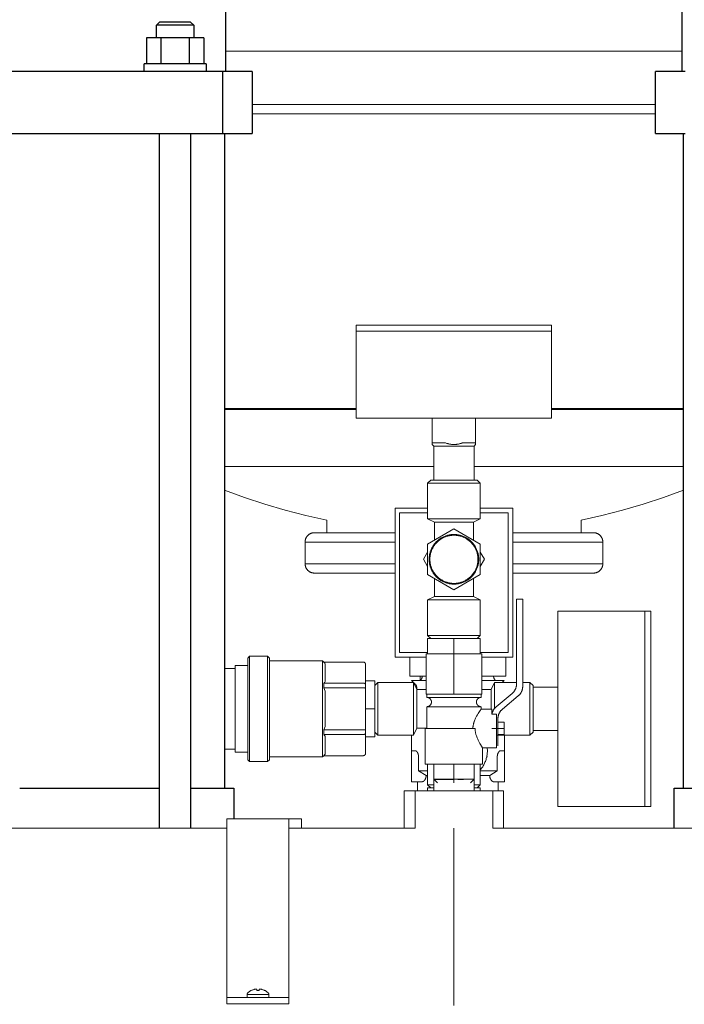
# Model space of a CAD drawing. Units: millimetres. Extents: x -1438 to 2663, y -2000 to 2997.
# Drawn here: x 160 to 374, y 227 to 544 of the extents above; entities that cross this region are included whole.
import ezdxf

# ---------------------------------------------------------------- set-up
doc = ezdxf.new("R2010")
doc.units = ezdxf.units.MM
for name, color, linetype, lineweight, true_color in [('Make2D$Visible$Curves$0', 254, 'Continuous', 0, 0xbebebe), ('Make2D$Visible$Curves$0_1', 254, 'Continuous', 5, 0xbebebe), ('Make2D$Visible$Curves$3DCOLOR40', 40, 'Continuous', 0, 0xffbf00), ('Make2D$Visible$Curves$3DCPCOLOR124', 7, 'Continuous', 0, 0x009972), ('Make2D$Visible$Curves$3DCPCOLOR253', 7, 'Continuous', 0, 0xadadad), ('Make2D$Visible$Curves$3DCPCOLOR254', 7, 'Continuous', 0, 0xd6d6d6), ('Make2D$Visible$Curves$CP_AXIS', 7, 'Continuous', 18, 0x66b2cc)]:
    doc.layers.add(name, color=color, linetype=linetype, lineweight=lineweight, true_color=true_color)
doc.layers.add('Make2D$Visible$Curves$1', color=7, linetype='Continuous', true_color=0x000000)
doc.layers.add('Make2D$Visible$Curves$3', color=7, linetype='Continuous', true_color=0x000000)

msp = doc.modelspace()

# ---------------------------------------------------------------- linework, layer by layer
at = {"layer": 'Make2D$Visible$Curves$0'}
for points in [[(373.5, 534.01), (226.5, 534.01)], [(291.5, 386.72), (281, 386.72)], [(281, 386.72), (281, 338.72)], [(282.5, 385.22), (291.5, 385.22)], [(282.5, 340.22), (282.5, 385.22)], [(319, 386.72), (308.5, 386.72)], [(308.5, 385.22), (317.5, 385.22)], [(317.5, 385.22), (317.5, 340.22)], [(319, 338.72), (319, 386.72)], [(291.5, 340.22), (282.5, 340.22)], [(317.5, 340.22), (308.5, 340.22)], [(281, 338.72), (291, 338.72)], [(309, 338.72), (319, 338.72)]]:
    msp.add_lwpolyline(points, dxfattribs=at)
at = {"layer": 'Make2D$Visible$Curves$0', "color": 7, "true_color": 0xffffff}
for points in [[(268.5, 445.72), (268.5, 443.72)], [(331.5, 445.72), (268.5, 445.72)], [(331.5, 443.72), (331.5, 445.72)]]:
    msp.add_lwpolyline(points, dxfattribs=at)
at = {"layer": 'Make2D$Visible$Curves$0', "color": 0}
for points in [[(290.19, 370.22), (291.5, 372.5)], [(308.5, 372.5), (309.81, 370.22)], [(291.5, 367.95), (290.19, 370.22)], [(309.81, 370.22), (308.5, 367.95)], [(236.12, 231.69), (236.02, 231.68), (235.91, 231.67), (235.81, 231.66), (235.71, 231.64), (235.61, 231.62)], [(236.42, 231.62), (236.38, 231.64), (236.34, 231.65), (236.29, 231.66), (236.25, 231.67), (236.21, 231.68), (236.16, 231.69), (236.12, 231.69)], [(237.52, 231.69), (237.47, 231.69), (237.43, 231.68), (237.39, 231.67), (237.34, 231.66), (237.3, 231.65), (237.26, 231.64), (237.22, 231.62)], [(238.03, 231.62), (237.93, 231.64), (237.82, 231.66), (237.72, 231.67), (237.62, 231.68), (237.52, 231.69)], [(233.32, 230.01), (233.32, 230.04), (233.32, 230.06), (233.32, 230.08), (233.33, 230.11), (233.33, 230.13), (233.33, 230.16), (233.34, 230.18), (233.34, 230.2), (233.35, 230.22), (233.36, 230.25), (233.37, 230.27), (233.38, 230.29), (233.39, 230.31), (233.4, 230.33), (233.41, 230.36), (233.42, 230.38), (233.43, 230.4), (233.44, 230.42), (233.46, 230.44), (233.47, 230.45), (233.49, 230.47), (233.5, 230.49), (233.52, 230.51), (233.54, 230.53), (233.55, 230.54)], [(233.32, 230.01), (233.32, 229.02)], [(233.32, 230.01), (236.82, 230.01)], [(240.32, 229.02), (233.32, 229.02)], [(233.55, 230.54), (233.68, 230.65), (233.81, 230.76), (233.95, 230.86), (234.09, 230.96), (234.23, 231.05), (234.37, 231.13), (234.52, 231.22)], [(235.61, 231.62), (235.45, 231.58), (235.29, 231.53), (235.13, 231.48), (234.98, 231.42), (234.82, 231.35), (234.67, 231.28), (234.52, 231.21)], [(234.52, 231.21), (234.52, 231.22)], [(236.47, 231.21), (236.42, 231.62)], [(236.82, 231.22), (236.64, 231.21), (236.47, 231.21)], [(237.17, 231.21), (237, 231.21), (236.82, 231.22)], [(236.82, 230.01), (240.32, 230.01)], [(236.94, 229), (236.94, 229.02)], [(237.22, 231.62), (237.17, 231.21)], [(237.95, 229.02), (237.95, 229)], [(238.02, 229.02), (238.02, 229)], [(239.11, 231.21), (238.96, 231.28), (238.81, 231.35), (238.66, 231.42), (238.5, 231.48), (238.35, 231.53), (238.19, 231.58), (238.03, 231.62)], [(239.12, 231.22), (239.11, 231.21)], [(239.12, 231.22), (239.27, 231.13), (239.41, 231.05), (239.55, 230.96), (239.69, 230.86), (239.82, 230.76), (239.96, 230.65), (240.08, 230.54)], [(240.08, 230.54), (240.1, 230.53), (240.12, 230.51), (240.13, 230.49), (240.15, 230.47), (240.16, 230.45), (240.18, 230.44), (240.19, 230.42), (240.21, 230.4), (240.22, 230.38), (240.23, 230.36), (240.24, 230.33), (240.25, 230.31), (240.26, 230.29), (240.27, 230.27), (240.28, 230.25), (240.29, 230.22), (240.29, 230.2), (240.3, 230.18), (240.3, 230.16), (240.31, 230.13), (240.31, 230.11), (240.32, 230.08), (240.32, 230.06), (240.32, 230.04), (240.32, 230.01)], [(240.32, 229.02), (240.32, 230.01)]]:
    msp.add_lwpolyline(points, dxfattribs=at)
at = {"layer": 'Make2D$Visible$Curves$0', "color": 254, "true_color": 0xd6d6d6}
for points in [[(322.17, 357.41), (320.17, 357.41)], [(320.17, 357.41), (320.17, 356.82)], [(320.17, 356.82), (320.17, 355.41)], [(320.17, 330.04), (320.17, 355.41)], [(322.17, 356.82), (322.17, 357.41)], [(322.17, 355.41), (322.17, 356.82)], [(322.17, 355.41), (322.17, 329.28)], [(291, 326.72), (291, 339.72)], [(300, 339.72), (291, 339.72)], [(300, 326.72), (300, 339.72)], [(309, 339.72), (300, 339.72)], [(309, 326.72), (309, 339.72)], [(318.74, 326.97), (318.84, 327.06), (318.94, 327.15), (319.03, 327.25), (319.13, 327.34), (319.21, 327.44), (319.3, 327.55), (319.38, 327.66), (319.46, 327.76), (319.54, 327.88), (319.61, 327.99), (319.67, 328.11), (319.74, 328.23), (319.8, 328.35), (319.85, 328.47), (319.9, 328.59), (319.95, 328.72), (319.99, 328.85), (320.03, 328.98), (320.06, 329.11), (320.09, 329.24), (320.12, 329.37), (320.14, 329.5), (320.15, 329.64), (320.16, 329.77), (320.17, 329.91), (320.17, 330.04)], [(313.61, 322.68), (318.74, 326.97)], [(322.17, 329.28), (322.17, 329.15), (322.16, 329.01), (322.15, 328.88), (322.14, 328.74), (322.12, 328.61), (322.09, 328.48), (322.06, 328.35), (322.03, 328.22), (321.99, 328.09), (321.95, 327.96), (321.9, 327.83), (321.85, 327.71), (321.8, 327.59), (321.74, 327.47), (321.67, 327.35), (321.61, 327.23), (321.54, 327.12), (321.46, 327), (321.38, 326.89), (321.3, 326.79), (321.21, 326.68), (321.13, 326.58), (321.03, 326.49), (320.94, 326.39), (320.84, 326.3), (320.74, 326.21)], [(300, 326.72), (291, 326.72)], [(291.25, 325.72), (291.25, 326.72)], [(292.75, 324.22), (292.75, 324.28), (292.75, 324.33), (292.74, 324.38), (292.74, 324.43), (292.73, 324.48), (292.72, 324.53), (292.71, 324.58), (292.69, 324.63), (292.68, 324.68), (292.66, 324.73), (292.65, 324.77), (292.63, 324.82), (292.6, 324.87), (292.58, 324.91), (292.56, 324.96), (292.53, 325), (292.5, 325.05), (292.48, 325.09), (292.45, 325.13), (292.41, 325.17), (292.38, 325.21), (292.35, 325.25), (292.31, 325.28), (292.27, 325.32), (292.24, 325.35), (292.2, 325.39), (292.16, 325.42), (292.12, 325.45), (292.07, 325.48), (292.03, 325.51), (291.99, 325.53), (291.94, 325.56), (291.89, 325.58), (291.85, 325.6), (291.8, 325.62), (291.75, 325.64), (291.7, 325.65), (291.65, 325.67), (291.61, 325.68), (291.56, 325.69), (291.5, 325.7), (291.45, 325.71), (291.4, 325.72), (291.35, 325.72), (291.3, 325.72), (291.25, 325.72)], [(300, 325.72), (291.25, 325.72)], [(291.25, 322.72), (291.3, 322.73), (291.35, 322.73), (291.4, 322.73), (291.45, 322.74), (291.5, 322.75), (291.56, 322.76), (291.61, 322.77), (291.65, 322.78), (291.7, 322.79), (291.75, 322.81), (291.8, 322.83), (291.85, 322.85), (291.89, 322.87), (291.94, 322.89), (291.99, 322.92), (292.03, 322.94), (292.07, 322.97), (292.12, 323), (292.16, 323.03), (292.2, 323.06), (292.24, 323.09), (292.27, 323.13), (292.31, 323.16), (292.35, 323.2), (292.38, 323.24), (292.41, 323.28), (292.45, 323.32), (292.48, 323.36), (292.5, 323.4), (292.53, 323.44), (292.56, 323.49), (292.58, 323.53), (292.6, 323.58), (292.63, 323.63), (292.65, 323.67), (292.66, 323.72), (292.68, 323.77), (292.69, 323.82), (292.71, 323.87), (292.72, 323.92), (292.73, 323.97), (292.74, 324.02), (292.74, 324.07), (292.75, 324.12), (292.75, 324.17), (292.75, 324.22)], [(309, 326.72), (300, 326.72)], [(308.75, 325.72), (300, 325.72)], [(308.75, 325.72), (308.7, 325.72), (308.65, 325.72), (308.6, 325.72), (308.55, 325.71), (308.5, 325.7), (308.44, 325.69), (308.39, 325.68), (308.35, 325.67), (308.3, 325.65), (308.25, 325.64), (308.2, 325.62), (308.15, 325.6), (308.11, 325.58), (308.06, 325.56), (308.01, 325.53), (307.97, 325.51), (307.93, 325.48), (307.88, 325.45), (307.84, 325.42), (307.8, 325.39), (307.76, 325.35), (307.73, 325.32), (307.69, 325.28), (307.65, 325.25), (307.62, 325.21), (307.59, 325.17), (307.55, 325.13), (307.52, 325.09), (307.5, 325.05), (307.47, 325), (307.44, 324.96), (307.42, 324.91), (307.4, 324.87), (307.37, 324.82), (307.35, 324.77), (307.34, 324.73), (307.32, 324.68), (307.31, 324.63), (307.29, 324.58), (307.28, 324.53), (307.27, 324.48), (307.26, 324.43), (307.26, 324.38), (307.25, 324.33), (307.25, 324.28), (307.25, 324.22)], [(307.25, 324.22), (307.25, 324.17), (307.25, 324.12), (307.26, 324.07), (307.26, 324.02), (307.27, 323.97), (307.28, 323.92), (307.29, 323.87), (307.31, 323.82), (307.32, 323.77), (307.34, 323.72), (307.35, 323.67), (307.37, 323.63), (307.4, 323.58), (307.42, 323.53), (307.44, 323.49), (307.47, 323.44), (307.5, 323.4), (307.52, 323.36), (307.55, 323.32), (307.59, 323.28), (307.62, 323.24), (307.65, 323.2), (307.69, 323.16), (307.73, 323.13), (307.76, 323.09), (307.8, 323.06), (307.84, 323.03), (307.88, 323), (307.93, 322.97), (307.97, 322.94), (308.01, 322.92), (308.06, 322.89), (308.11, 322.87), (308.15, 322.85), (308.2, 322.83), (308.25, 322.81), (308.3, 322.79), (308.35, 322.78), (308.39, 322.77), (308.44, 322.76), (308.5, 322.75), (308.55, 322.74), (308.6, 322.73), (308.65, 322.73), (308.7, 322.73), (308.75, 322.72)], [(308.75, 326.72), (308.75, 325.72)], [(320.74, 326.21), (315.61, 321.92)], [(300, 322.72), (291.25, 322.72)], [(291.25, 315.72), (291.25, 322.72)], [(308.75, 322.72), (300, 322.72)], [(306.12, 315.72), (306.13, 315.88), (306.13, 316.04), (306.14, 316.19), (306.16, 316.35), (306.17, 316.5), (306.19, 316.66), (306.22, 316.82), (306.25, 316.97), (306.28, 317.12), (306.32, 317.27), (306.36, 317.43), (306.4, 317.58), (306.44, 317.72), (306.49, 317.87), (306.59, 318.16), (306.7, 318.44), (306.81, 318.71), (306.93, 318.98), (307.06, 319.23), (307.18, 319.48), (307.31, 319.71), (307.55, 320.14), (307.79, 320.53), (308.01, 320.89), (308.4, 321.48), (308.75, 321.97)], [(308.75, 322.72), (308.75, 321.97)], [(312.17, 321.97), (308.75, 321.97)], [(312.17, 320.31), (312.17, 321.97)], [(312.23, 320.31), (312.26, 320.44), (312.29, 320.57), (312.32, 320.7), (312.36, 320.83), (312.4, 320.95), (312.45, 321.08), (312.5, 321.2), (312.55, 321.32), (312.61, 321.44), (312.68, 321.56), (312.74, 321.67), (312.81, 321.79), (312.89, 321.9), (312.97, 322.01), (313.05, 322.11), (313.13, 322.22), (313.22, 322.32), (313.31, 322.41), (313.41, 322.51), (313.51, 322.6), (313.61, 322.68)], [(315.61, 321.92), (315.5, 321.84), (315.41, 321.74), (315.31, 321.65), (315.22, 321.55), (315.13, 321.45), (315.04, 321.35), (314.96, 321.24), (314.88, 321.13), (314.81, 321.02), (314.74, 320.9), (314.67, 320.79), (314.61, 320.67), (314.55, 320.55), (314.49, 320.43), (314.44, 320.3), (314.4, 320.17), (314.35, 320.05), (314.32, 319.92), (314.28, 319.79), (314.25, 319.66), (314.23, 319.52), (314.21, 319.39), (314.19, 319.26), (314.18, 319.12), (314.17, 318.99), (314.17, 318.85)], [(312.17, 320.31), (313.67, 320.31)], [(313.67, 309.47), (313.67, 320.31)], [(314.17, 318.85), (314.17, 315.72)], [(314.17, 317.72), (316.17, 317.72)], [(316.17, 315.72), (316.17, 317.72)], [(290.75, 304.22), (290.75, 315.72)], [(300, 315.72), (290.75, 315.72)], [(306.82, 315.72), (300, 315.72)], [(309.25, 309.47), (309.25, 309.47), (308.92, 309.97), (308.56, 310.55), (308.34, 310.91), (308.13, 311.3), (307.9, 311.74), (307.78, 311.97), (307.67, 312.22), (307.55, 312.47), (307.44, 312.74), (307.34, 313.01), (307.24, 313.29), (307.15, 313.58), (307.1, 313.73), (307.06, 313.88), (307.03, 314.03), (306.99, 314.18), (306.96, 314.33), (306.93, 314.49), (306.9, 314.64), (306.88, 314.79), (306.86, 314.95), (306.85, 315.1), (306.84, 315.26), (306.83, 315.41), (306.82, 315.57), (306.82, 315.72)], [(314.17, 315.72), (312.17, 315.72)], [(314.17, 315.72), (316.17, 315.72)], [(314.17, 311.72), (314.17, 315.72)], [(316.17, 313.72), (316.17, 315.72)], [(314.17, 313.72), (316.17, 313.72)], [(309.25, 309.47), (309.25, 304.22)], [(309.25, 309.47), (313.67, 309.47)], [(300, 304.22), (290.75, 304.22)], [(293.5, 304.22), (293.5, 299.37)], [(309.25, 304.22), (300, 304.22)], [(300, 304.22), (300, 299.37)], [(306.5, 304.22), (306.5, 299.37)], [(300, 299.37), (293.5, 299.37)], [(294.65, 298.22), (293.5, 299.37)], [(300, 299.22), (293.5, 299.22)], [(293.5, 295.59), (293.5, 299.22)], [(300, 298.22), (300, 299.37)], [(306.5, 299.37), (300, 299.37)], [(303.11, 299.22), (301.28, 299.22)], [(305.35, 298.22), (306.5, 299.37)], [(306.5, 299.22), (306.35, 299.22)], [(306.5, 299.22), (306.5, 295.59)]]:
    msp.add_lwpolyline(points, dxfattribs=at)
at = {"layer": 'Make2D$Visible$Curves$0', "color": 42, "true_color": 0xcc9900}
for points in [[(300, 344.72), (291.5, 344.72)], [(291.5, 339.72), (291.5, 344.72)], [(308.5, 344.72), (300, 344.72)], [(300, 339.72), (300, 344.72)], [(308.5, 339.72), (308.5, 344.72)]]:
    msp.add_lwpolyline(points, dxfattribs=at)
at = {"layer": 'Make2D$Visible$Curves$0_1'}
for points in [[(333.5, 353.53), (361.5, 353.53)], [(333.5, 353.53), (333.5, 322.03)], [(361.5, 353.53), (361.5, 322.03)], [(233.5, 338.41), (234.12, 339.03)], [(233.5, 338.41), (233.5, 322.03)], [(234.12, 322.03), (234.12, 339.03)], [(234.12, 339.03), (239.88, 339.03)], [(239.88, 339.03), (240.5, 338.41)], [(239.88, 339.03), (239.88, 322.03)], [(240.5, 322.03), (240.5, 338.41)], [(240.5, 337.53), (257.66, 337.53)], [(257.66, 337.53), (258.07, 337.12)], [(257.66, 337.53), (257.66, 322.03)], [(258.04, 337.12), (258.2, 336.94), (258.35, 336.76), (258.5, 336.57)], [(258.04, 337.12), (270.75, 337.12)], [(258.5, 330.86), (258.5, 336.57)], [(270.75, 337.12), (270.78, 337.12), (270.8, 337.11), (270.83, 337.11), (270.85, 337.11), (270.88, 337.11), (270.91, 337.1), (270.93, 337.09), (270.95, 337.09), (270.98, 337.08), (271, 337.07), (271.03, 337.06), (271.05, 337.05), (271.07, 337.04), (271.1, 337.03), (271.12, 337.02), (271.14, 337.01), (271.16, 336.99), (271.18, 336.98), (271.2, 336.96), (271.22, 336.95), (271.24, 336.93), (271.26, 336.92), (271.28, 336.9)], [(271.28, 336.9), (271.3, 336.88), (271.32, 336.86), (271.33, 336.84), (271.35, 336.82), (271.36, 336.8), (271.38, 336.78), (271.39, 336.76), (271.4, 336.74), (271.42, 336.71), (271.43, 336.69), (271.44, 336.67), (271.45, 336.64), (271.46, 336.62), (271.47, 336.6), (271.47, 336.57), (271.48, 336.55), (271.48, 336.52), (271.49, 336.5), (271.49, 336.47), (271.5, 336.45), (271.5, 336.42), (271.5, 336.39), (271.5, 336.37)], [(271.5, 329.78), (271.5, 336.37)], [(226, 335.03), (229.5, 335.03)], [(229.5, 336.03), (233.5, 336.03)], [(229.5, 322.03), (229.5, 336.03)], [(258.5, 330.86), (258.35, 330.68), (258.2, 330.5), (258.04, 330.32)], [(258.04, 330.32), (258.06, 329.95), (258.07, 329.57), (258.06, 329.2), (258.04, 328.82)], [(258.04, 330.32), (270.75, 330.32)], [(270.75, 330.32), (270.77, 330.32), (270.79, 330.32), (270.81, 330.32), (270.83, 330.32), (270.84, 330.32), (270.86, 330.32), (270.88, 330.31), (270.9, 330.31), (270.92, 330.31), (270.93, 330.31), (270.95, 330.3), (270.97, 330.3), (270.99, 330.29), (271, 330.29), (271.02, 330.29), (271.04, 330.28), (271.06, 330.27), (271.07, 330.27), (271.09, 330.26), (271.11, 330.26), (271.12, 330.25), (271.14, 330.24), (271.15, 330.24), (271.17, 330.23), (271.18, 330.22), (271.2, 330.21), (271.21, 330.21), (271.23, 330.2), (271.24, 330.19), (271.26, 330.18), (271.27, 330.17), (271.28, 330.16)], [(271.28, 330.16), (271.29, 330.15), (271.31, 330.14), (271.32, 330.13), (271.33, 330.12), (271.34, 330.11), (271.35, 330.1), (271.36, 330.09), (271.37, 330.08), (271.38, 330.07), (271.39, 330.06), (271.4, 330.05), (271.41, 330.03), (271.42, 330.02), (271.43, 330.01), (271.44, 330), (271.44, 329.98), (271.45, 329.97), (271.46, 329.96), (271.46, 329.95), (271.47, 329.93), (271.47, 329.92), (271.48, 329.91), (271.48, 329.89), (271.49, 329.88), (271.49, 329.87), (271.49, 329.85), (271.49, 329.84), (271.5, 329.83), (271.5, 329.81), (271.5, 329.8), (271.5, 329.79), (271.5, 329.78)], [(271.5, 331.03), (274.5, 331.03)], [(274.5, 322.03), (274.5, 331.03)], [(275.5, 330.53), (274.5, 329.53)], [(286.92, 330.53), (275.5, 330.53)], [(275.5, 313.53), (275.5, 330.53)], [(286.92, 330.53), (288, 328.28)], [(286.92, 313.53), (286.92, 330.53)], [(313.08, 330.53), (312, 328.28)], [(320.17, 330.53), (313.08, 330.53)], [(313.08, 322.15), (313.08, 330.53)], [(324.5, 330.53), (322.17, 330.53)], [(325.5, 329.53), (324.5, 330.53)], [(324.5, 313.53), (324.5, 330.53)], [(258.04, 328.82), (258.28, 328.28), (258.5, 327.74)], [(258.04, 328.82), (270.75, 328.82)], [(258.5, 322.03), (258.5, 327.74)], [(270.75, 328.82), (270.83, 328.82), (270.9, 328.82), (270.97, 328.81), (271.04, 328.81), (271.11, 328.8), (271.14, 328.79), (271.17, 328.79), (271.2, 328.78), (271.23, 328.78), (271.26, 328.77), (271.28, 328.76)], [(271.28, 328.76), (271.31, 328.76), (271.33, 328.75), (271.35, 328.74), (271.37, 328.73), (271.38, 328.73), (271.39, 328.72), (271.4, 328.72), (271.41, 328.72), (271.42, 328.71), (271.43, 328.71), (271.44, 328.7), (271.44, 328.7), (271.45, 328.69), (271.45, 328.69), (271.46, 328.69), (271.46, 328.69), (271.46, 328.68), (271.47, 328.68), (271.47, 328.68), (271.47, 328.68), (271.47, 328.67), (271.48, 328.67), (271.48, 328.67), (271.48, 328.67), (271.48, 328.67), (271.48, 328.66), (271.49, 328.66), (271.49, 328.66), (271.49, 328.66), (271.49, 328.65), (271.49, 328.65), (271.49, 328.65), (271.49, 328.65), (271.49, 328.65), (271.49, 328.65), (271.49, 328.65), (271.5, 328.64), (271.5, 328.64), (271.5, 328.64), (271.5, 328.64), (271.5, 328.64), (271.5, 328.64), (271.5, 328.64), (271.5, 328.64), (271.5, 328.63), (271.5, 328.63), (271.5, 328.63), (271.5, 328.63), (271.5, 328.63), (271.5, 328.63), (271.5, 328.63), (271.5, 328.63), (271.5, 328.63), (271.5, 328.62), (271.5, 328.62), (271.5, 328.62)], [(271.5, 328.62), (271.5, 329.78)], [(271.5, 315.43), (271.5, 328.62)], [(291, 328.28), (288, 328.28)], [(288, 315.78), (288, 328.28)], [(312, 328.28), (309, 328.28)], [(312, 321.97), (312, 328.28)], [(325.5, 329.03), (325.5, 329.53)], [(333.5, 329.03), (325.5, 329.03)], [(325.5, 329.03), (325.5, 324.72)], [(325.5, 319.34), (325.5, 324.72)], [(229.5, 308.03), (229.5, 322.03)], [(233.5, 322.03), (233.5, 305.65)], [(234.12, 305.03), (234.12, 322.03)], [(239.88, 322.03), (239.88, 305.03)], [(240.5, 305.65), (240.5, 322.03)], [(257.66, 322.03), (257.66, 306.53)], [(258.5, 316.32), (258.5, 322.03)], [(274.5, 322.03), (271.5, 322.03)], [(274.5, 313.03), (274.5, 322.03)], [(333.5, 322.03), (333.5, 290.53)], [(361.5, 322.03), (361.5, 290.53)], [(325.5, 319.34), (325.5, 315.03)], [(258.5, 316.32), (258.28, 315.77), (258.04, 315.23)], [(258.04, 315.23), (270.75, 315.23)], [(258.04, 315.23), (258.06, 314.86), (258.07, 314.48), (258.06, 314.11), (258.04, 313.73)], [(270.75, 315.23), (270.83, 315.23), (270.9, 315.24), (270.97, 315.24), (271.04, 315.25), (271.11, 315.26), (271.14, 315.26), (271.17, 315.27), (271.2, 315.27), (271.23, 315.28), (271.26, 315.29), (271.28, 315.29)], [(271.28, 315.29), (271.31, 315.3), (271.33, 315.31), (271.35, 315.31), (271.37, 315.32), (271.38, 315.33), (271.39, 315.33), (271.4, 315.33), (271.41, 315.34), (271.42, 315.34), (271.43, 315.35), (271.44, 315.35), (271.44, 315.36), (271.45, 315.36), (271.45, 315.36), (271.46, 315.37), (271.46, 315.37), (271.46, 315.37), (271.47, 315.37), (271.47, 315.38), (271.47, 315.38), (271.47, 315.38), (271.48, 315.38), (271.48, 315.39), (271.48, 315.39), (271.48, 315.39), (271.48, 315.39), (271.49, 315.39), (271.49, 315.4), (271.49, 315.4), (271.49, 315.4), (271.49, 315.4), (271.49, 315.4), (271.49, 315.41), (271.49, 315.41), (271.49, 315.41), (271.49, 315.41), (271.5, 315.41), (271.5, 315.41), (271.5, 315.41), (271.5, 315.41), (271.5, 315.42), (271.5, 315.42), (271.5, 315.42), (271.5, 315.42), (271.5, 315.42), (271.5, 315.42), (271.5, 315.42), (271.5, 315.42), (271.5, 315.43), (271.5, 315.43), (271.5, 315.43), (271.5, 315.43), (271.5, 315.43), (271.5, 315.43), (271.5, 315.43), (271.5, 315.43)], [(271.28, 313.89), (271.29, 313.9), (271.31, 313.91), (271.32, 313.92), (271.33, 313.93), (271.34, 313.94), (271.35, 313.95), (271.36, 313.96), (271.37, 313.98), (271.38, 313.99), (271.39, 314), (271.4, 314.01), (271.41, 314.02), (271.42, 314.03), (271.43, 314.05), (271.44, 314.06), (271.44, 314.07), (271.45, 314.08), (271.46, 314.1), (271.46, 314.11), (271.47, 314.12), (271.47, 314.14), (271.48, 314.15), (271.48, 314.16), (271.49, 314.17), (271.49, 314.19), (271.49, 314.2), (271.49, 314.21), (271.5, 314.23), (271.5, 314.24), (271.5, 314.25), (271.5, 314.27), (271.5, 314.28)], [(271.5, 314.28), (271.5, 315.43)], [(271.5, 307.69), (271.5, 314.28)], [(274.5, 314.53), (275.5, 313.53)], [(288, 315.78), (286.92, 313.53)], [(288, 315.78), (291.25, 315.78)], [(324.5, 313.53), (325.5, 314.53)], [(325.5, 314.53), (325.5, 315.03)], [(333.5, 315.03), (325.5, 315.03)], [(258.04, 313.73), (270.75, 313.73)], [(258.04, 313.73), (258.2, 313.56), (258.35, 313.38), (258.5, 313.19)], [(258.5, 307.48), (258.5, 313.19)], [(270.75, 313.73), (270.77, 313.73), (270.79, 313.73), (270.81, 313.73), (270.83, 313.74), (270.84, 313.74), (270.86, 313.74), (270.88, 313.74), (270.9, 313.74), (270.92, 313.75), (270.93, 313.75), (270.95, 313.75), (270.97, 313.76), (270.99, 313.76), (271, 313.77), (271.02, 313.77), (271.04, 313.77), (271.06, 313.78), (271.07, 313.79), (271.09, 313.79), (271.11, 313.8), (271.12, 313.8), (271.14, 313.81), (271.15, 313.82), (271.17, 313.83), (271.18, 313.83), (271.2, 313.84), (271.21, 313.85), (271.23, 313.86), (271.24, 313.87), (271.26, 313.88), (271.27, 313.88), (271.28, 313.89)], [(274.5, 313.03), (271.5, 313.03)], [(275.5, 313.53), (286.92, 313.53)], [(313.67, 313.53), (324.5, 313.53)], [(229.5, 309.03), (226, 309.03)], [(233.5, 308.03), (229.5, 308.03)], [(234.12, 305.03), (233.5, 305.65)], [(239.88, 305.03), (234.12, 305.03)], [(240.5, 305.65), (239.88, 305.03)], [(257.66, 306.53), (240.5, 306.53)], [(258.07, 306.94), (257.66, 306.53)], [(258.5, 307.48), (258.35, 307.3), (258.2, 307.12), (258.04, 306.94)], [(258.04, 306.94), (270.75, 306.94)], [(270.75, 306.94), (270.78, 306.94), (270.8, 306.94), (270.83, 306.94), (270.85, 306.95), (270.88, 306.95), (270.91, 306.95), (270.93, 306.96), (270.95, 306.97), (270.98, 306.97), (271, 306.98), (271.03, 306.99), (271.05, 307), (271.07, 307.01), (271.1, 307.02), (271.12, 307.03), (271.14, 307.05), (271.16, 307.06), (271.18, 307.08), (271.2, 307.09), (271.22, 307.11), (271.24, 307.12), (271.26, 307.14), (271.28, 307.16)], [(271.28, 307.16), (271.3, 307.18), (271.32, 307.2), (271.33, 307.21), (271.35, 307.23), (271.36, 307.26), (271.38, 307.28), (271.39, 307.3), (271.4, 307.32), (271.42, 307.34), (271.43, 307.37), (271.44, 307.39), (271.45, 307.41), (271.46, 307.44), (271.47, 307.46), (271.47, 307.48), (271.48, 307.51), (271.48, 307.53), (271.49, 307.56), (271.49, 307.58), (271.5, 307.61), (271.5, 307.64), (271.5, 307.66), (271.5, 307.69)], [(291.5, 297.53), (291.5, 304.22)], [(308.5, 304.22), (308.5, 297.53)], [(291.5, 297.53), (293.5, 297.53)], [(292.5, 296.53), (291.5, 297.53)], [(306.5, 297.53), (308.5, 297.53)], [(308.5, 297.53), (307.5, 296.53)], [(361.5, 290.53), (333.5, 290.53)]]:
    msp.add_lwpolyline(points, dxfattribs=at)
at = {"layer": 'Make2D$Visible$Curves$0_1', "color": 7, "true_color": 0xffffff}
for points in [[(361.5, 353.53), (363.5, 353.53)], [(363.5, 322.03), (363.5, 353.53)], [(363.5, 290.53), (363.5, 322.03)], [(363.5, 290.53), (361.5, 290.53)]]:
    msp.add_lwpolyline(points, dxfattribs=at)
at = {"layer": 'Make2D$Visible$Curves$0_1', "color": 42, "true_color": 0xcc9900}
for points in [[(293.5, 296.53), (291.5, 296.53)], [(291.5, 295.59), (291.5, 296.53)], [(308.5, 296.53), (306.5, 296.53)], [(308.5, 295.59), (308.5, 296.53)]]:
    msp.add_lwpolyline(points, dxfattribs=at)
at = {"layer": 'Make2D$Visible$Curves$1', "color": 251, "true_color": 0x545454}
for points in [[(209.52, 527.44), (90.48, 527.44)], [(225.47, 527.44), (209.52, 527.44)], [(225.47, 507.44), (225.47, 527.44)], [(235, 527.44), (225.47, 527.44)], [(235, 527.44), (235, 507.44)], [(374.53, 527.44), (365, 527.44)], [(365, 507.44), (365, 527.44)], [(90.48, 507.44), (209.52, 507.44)], [(209.52, 507.44), (225.47, 507.44)], [(225.47, 507.44), (235, 507.44)], [(365, 507.44), (374.53, 507.44)]]:
    msp.add_lwpolyline(points, dxfattribs=at)
at = {"layer": 'Make2D$Visible$Curves$3', "color": 9, "true_color": 0xbbbbbb}
for points in [[(226.5, 527.44), (226.5, 637.44)], [(373.5, 637.44), (373.5, 527.44)], [(204.1, 542.34), (205.1, 543.34)], [(215.1, 543.34), (205.1, 543.34)], [(215.1, 543.34), (216.1, 542.34)], [(216.1, 542.34), (204.1, 542.34)], [(204.1, 538.34), (204.1, 542.34)], [(216.1, 542.34), (216.1, 538.34)], [(205.49, 538.34), (200.87, 538.34)], [(200.87, 538.34), (200.87, 529.94)], [(214.72, 538.34), (205.49, 538.34)], [(205.49, 538.34), (205.49, 529.94)], [(214.72, 529.94), (214.72, 538.34)], [(219.34, 538.34), (214.72, 538.34)], [(219.34, 538.34), (219.34, 529.94)], [(200.1, 527.44), (200.1, 529.94)], [(220.1, 529.94), (200.1, 529.94)], [(220.1, 529.94), (220.1, 527.44)], [(205.1, 283.59), (205.1, 507.43)], [(215.1, 507.44), (215.1, 283.59)], [(226, 507.44), (226, 296.44)], [(374, 296.44), (374, 507.44)], [(160, 296.44), (205.1, 296.44)], [(215.1, 296.44), (215.1, 296.44)], [(215.1, 296.44), (229, 296.44)], [(229, 296.44), (229, 286.61)], [(371, 283.59), (371, 296.44)], [(371, 296.44), (384.9, 296.44)]]:
    msp.add_lwpolyline(points, dxfattribs=at)
at = {"layer": 'Make2D$Visible$Curves$3DCOLOR40'}
for points in [[(300, 380.04), (291.5, 375.13)], [(292, 370.22), (292, 370.5), (292.02, 370.78), (292.04, 371.05), (292.08, 371.33), (292.12, 371.6), (292.17, 371.87), (292.23, 372.14), (292.3, 372.41), (292.38, 372.67), (292.47, 372.93), (292.57, 373.19), (292.68, 373.44), (292.79, 373.7), (292.92, 373.94), (293.05, 374.18), (293.19, 374.42), (293.34, 374.65), (293.5, 374.88), (293.66, 375.1), (293.83, 375.32), (294.01, 375.53), (294.2, 375.73), (294.39, 375.93), (294.59, 376.12), (294.8, 376.3), (295.01, 376.48), (295.23, 376.65), (295.46, 376.81), (295.69, 376.96), (295.92, 377.11), (296.16, 377.24), (296.41, 377.37), (296.65, 377.49), (296.91, 377.6), (297.16, 377.7), (297.42, 377.8), (297.69, 377.88), (297.95, 377.96), (298.22, 378.02), (298.49, 378.08), (298.76, 378.13), (299.04, 378.17), (299.31, 378.19), (299.59, 378.21), (299.86, 378.22), (300.14, 378.22), (300.41, 378.21), (300.69, 378.19), (300.96, 378.17), (301.24, 378.13), (301.51, 378.08), (301.78, 378.02), (302.05, 377.96), (302.31, 377.88), (302.58, 377.8), (302.84, 377.7), (303.09, 377.6), (303.35, 377.49), (303.59, 377.37), (303.84, 377.24), (304.08, 377.11), (304.31, 376.96), (304.54, 376.81), (304.77, 376.65), (304.99, 376.48), (305.2, 376.3), (305.41, 376.12), (305.61, 375.93), (305.8, 375.73), (305.99, 375.53), (306.17, 375.32), (306.34, 375.1), (306.5, 374.88), (306.66, 374.65), (306.81, 374.42), (306.95, 374.18), (307.08, 373.94), (307.21, 373.7), (307.32, 373.44), (307.43, 373.19), (307.53, 372.93), (307.62, 372.67), (307.7, 372.41), (307.77, 372.14), (307.83, 371.87), (307.88, 371.6), (307.92, 371.33), (307.96, 371.05), (307.98, 370.78), (308, 370.5), (308, 370.22)], [(307.75, 370.22), (307.75, 370.49), (307.73, 370.76), (307.71, 371.03), (307.68, 371.29), (307.63, 371.56), (307.58, 371.82), (307.52, 372.08), (307.46, 372.34), (307.38, 372.59), (307.29, 372.85), (307.2, 373.1), (307.09, 373.34), (306.98, 373.59), (306.86, 373.83), (306.73, 374.06), (306.6, 374.29), (306.45, 374.52), (306.3, 374.74), (306.14, 374.95), (305.97, 375.16), (305.8, 375.36), (305.62, 375.56), (305.43, 375.75), (305.24, 375.94), (305.04, 376.11), (304.83, 376.28), (304.62, 376.45), (304.4, 376.6), (304.18, 376.75), (303.95, 376.89), (303.72, 377.02), (303.48, 377.15), (303.24, 377.26), (303, 377.37), (302.75, 377.47), (302.5, 377.56), (302.24, 377.64), (301.98, 377.72), (301.72, 377.78), (301.46, 377.84), (301.2, 377.88), (300.93, 377.92), (300.67, 377.95), (300.4, 377.96), (300.13, 377.97), (299.87, 377.97), (299.6, 377.96), (299.33, 377.95), (299.07, 377.92), (298.8, 377.88), (298.54, 377.84), (298.28, 377.78), (298.02, 377.72), (297.76, 377.64), (297.5, 377.56), (297.25, 377.47), (297, 377.37), (296.76, 377.26), (296.52, 377.15), (296.28, 377.02), (296.05, 376.89), (295.82, 376.75), (295.6, 376.6), (295.38, 376.45), (295.17, 376.28), (294.96, 376.11), (294.76, 375.94), (294.57, 375.75), (294.38, 375.56), (294.2, 375.36), (294.03, 375.16), (293.86, 374.95), (293.7, 374.74), (293.55, 374.52), (293.4, 374.29), (293.27, 374.06), (293.14, 373.83), (293.02, 373.59), (292.91, 373.34), (292.8, 373.1), (292.71, 372.85), (292.62, 372.59), (292.54, 372.34), (292.48, 372.08), (292.42, 371.82), (292.37, 371.56), (292.32, 371.29), (292.29, 371.03), (292.27, 370.76), (292.25, 370.49), (292.25, 370.22)], [(308.5, 375.13), (300, 380.04)], [(291.5, 375.13), (291.5, 365.32)], [(308.5, 365.32), (308.5, 375.13)], [(308, 370.22), (308, 369.95), (307.98, 369.67), (307.96, 369.4), (307.92, 369.12), (307.88, 368.85), (307.83, 368.58), (307.77, 368.31), (307.7, 368.04), (307.62, 367.78), (307.53, 367.52), (307.43, 367.26), (307.32, 367), (307.21, 366.75), (307.08, 366.51), (306.95, 366.26), (306.81, 366.03), (306.66, 365.79), (306.5, 365.57), (306.34, 365.35), (306.17, 365.13), (305.99, 364.92), (305.8, 364.72), (305.61, 364.52), (305.41, 364.33), (305.2, 364.15), (304.99, 363.97), (304.77, 363.8), (304.54, 363.64), (304.31, 363.49), (304.08, 363.34), (303.84, 363.21), (303.59, 363.08), (303.35, 362.96), (303.09, 362.85), (302.84, 362.74), (302.58, 362.65), (302.31, 362.57), (302.05, 362.49), (301.78, 362.42), (301.51, 362.37), (301.24, 362.32), (300.96, 362.28), (300.69, 362.25), (300.41, 362.24), (300.14, 362.23), (299.86, 362.23), (299.59, 362.24), (299.31, 362.25), (299.04, 362.28), (298.76, 362.32), (298.49, 362.37), (298.22, 362.42), (297.95, 362.49), (297.69, 362.57), (297.42, 362.65), (297.16, 362.74), (296.91, 362.85), (296.65, 362.96), (296.41, 363.08), (296.16, 363.21), (295.92, 363.34), (295.69, 363.49), (295.46, 363.64), (295.23, 363.8), (295.01, 363.97), (294.8, 364.15), (294.59, 364.33), (294.39, 364.52), (294.2, 364.72), (294.01, 364.92), (293.83, 365.13), (293.66, 365.35), (293.5, 365.57), (293.34, 365.79), (293.19, 366.03), (293.05, 366.26), (292.92, 366.51), (292.79, 366.75), (292.68, 367), (292.57, 367.26), (292.47, 367.52), (292.38, 367.78), (292.3, 368.04), (292.23, 368.31), (292.17, 368.58), (292.12, 368.85), (292.08, 369.12), (292.04, 369.4), (292.02, 369.67), (292, 369.95), (292, 370.22)], [(292.25, 370.22), (292.25, 369.96), (292.27, 369.69), (292.29, 369.42), (292.32, 369.16), (292.37, 368.89), (292.42, 368.63), (292.48, 368.37), (292.54, 368.11), (292.62, 367.85), (292.71, 367.6), (292.8, 367.35), (292.91, 367.1), (293.02, 366.86), (293.14, 366.62), (293.27, 366.39), (293.4, 366.16), (293.55, 365.93), (293.7, 365.71), (293.86, 365.5), (294.03, 365.29), (294.2, 365.09), (294.38, 364.89), (294.57, 364.7), (294.76, 364.51), (294.96, 364.34), (295.17, 364.17), (295.38, 364), (295.6, 363.85), (295.82, 363.7), (296.05, 363.56), (296.28, 363.43), (296.52, 363.3), (296.76, 363.18), (297, 363.08), (297.25, 362.98), (297.5, 362.89), (297.76, 362.81), (298.02, 362.73), (298.28, 362.67), (298.54, 362.61), (298.8, 362.57), (299.07, 362.53), (299.33, 362.5), (299.6, 362.48), (299.87, 362.48), (300.13, 362.48), (300.4, 362.48), (300.67, 362.5), (300.93, 362.53), (301.2, 362.57), (301.46, 362.61), (301.72, 362.67), (301.98, 362.73), (302.24, 362.81), (302.5, 362.89), (302.75, 362.98), (303, 363.08), (303.24, 363.18), (303.48, 363.3), (303.72, 363.43), (303.95, 363.56), (304.18, 363.7), (304.4, 363.85), (304.62, 364), (304.83, 364.17), (305.04, 364.34), (305.24, 364.51), (305.43, 364.7), (305.62, 364.89), (305.8, 365.09), (305.97, 365.29), (306.14, 365.5), (306.3, 365.71), (306.45, 365.93), (306.6, 366.16), (306.73, 366.39), (306.86, 366.62), (306.98, 366.86), (307.09, 367.1), (307.2, 367.35), (307.29, 367.6), (307.38, 367.85), (307.46, 368.11), (307.52, 368.37), (307.58, 368.63), (307.63, 368.89), (307.68, 369.16), (307.71, 369.42), (307.73, 369.69), (307.75, 369.96), (307.75, 370.22)], [(291.5, 365.32), (300, 360.41)], [(300, 360.41), (308.5, 365.32)], [(285.78, 332.62), (285.78, 338.72)], [(316.78, 338.72), (316.78, 332.62)], [(285.78, 332.62), (291, 332.62)], [(287.44, 330.13), (286.36, 331.21)], [(291, 331.21), (286.36, 331.21)], [(288.03, 328.72), (288.02, 328.79), (288.02, 328.85), (288.01, 328.92), (288.01, 328.99), (288, 329.06), (287.98, 329.12), (287.97, 329.19), (287.95, 329.26), (287.93, 329.32), (287.91, 329.39), (287.89, 329.45), (287.86, 329.51), (287.83, 329.58), (287.8, 329.64), (287.77, 329.7), (287.73, 329.76), (287.7, 329.81), (287.66, 329.87), (287.62, 329.93), (287.58, 329.98), (287.53, 330.03), (287.49, 330.08), (287.44, 330.13)], [(289.19, 331.21), (289.24, 331.26), (289.28, 331.31), (289.33, 331.36), (289.37, 331.42), (289.41, 331.47), (289.45, 331.53), (289.48, 331.58), (289.52, 331.64), (289.55, 331.7), (289.58, 331.76), (289.61, 331.83), (289.64, 331.89), (289.66, 331.95), (289.68, 332.02), (289.7, 332.08), (289.72, 332.15), (289.73, 332.22), (289.75, 332.28), (289.76, 332.35), (289.76, 332.42), (289.77, 332.49), (289.77, 332.56), (289.78, 332.62)], [(309, 332.62), (316.78, 332.62)], [(316.19, 331.21), (309, 331.21)], [(312.78, 332.62), (312.78, 332.56), (312.78, 332.49), (312.79, 332.42), (312.79, 332.35), (312.8, 332.28), (312.82, 332.22), (312.83, 332.15), (312.85, 332.08), (312.87, 332.02), (312.89, 331.95), (312.91, 331.89), (312.94, 331.83), (312.97, 331.76), (313, 331.7), (313.03, 331.64), (313.07, 331.58), (313.1, 331.53), (313.14, 331.47), (313.18, 331.42), (313.22, 331.36), (313.27, 331.31), (313.31, 331.26), (313.36, 331.21)], [(316.19, 331.21), (315.51, 330.53)], [(288.03, 328.28), (288.03, 328.72)], [(286.28, 308.55), (286.28, 313.53)], [(316.28, 313.53), (316.28, 308.55)], [(286.28, 308.55), (287.53, 308.55)], [(286.28, 308.55), (286.28, 306.55)], [(288.59, 306.55), (288.59, 306.61), (288.58, 306.67), (288.58, 306.73), (288.58, 306.8), (288.57, 306.86), (288.56, 306.92), (288.56, 306.99), (288.55, 307.05), (288.53, 307.11), (288.52, 307.18), (288.51, 307.24), (288.49, 307.3), (288.48, 307.37), (288.46, 307.43), (288.44, 307.49), (288.42, 307.55), (288.39, 307.62), (288.37, 307.68), (288.34, 307.74), (288.31, 307.81), (288.28, 307.87), (288.25, 307.93), (288.21, 308), (288.2, 308.03), (288.18, 308.06), (288.15, 308.09), (288.13, 308.12), (288.11, 308.15), (288.09, 308.18), (288.06, 308.22), (288.04, 308.25), (288.01, 308.28), (287.98, 308.31), (287.95, 308.34), (287.93, 308.36), (287.91, 308.37), (287.89, 308.39), (287.88, 308.4), (287.86, 308.42), (287.83, 308.43), (287.81, 308.45), (287.8, 308.46), (287.79, 308.46), (287.77, 308.47), (287.76, 308.48), (287.75, 308.49), (287.73, 308.49), (287.71, 308.5), (287.7, 308.51), (287.69, 308.51), (287.68, 308.52), (287.67, 308.52), (287.66, 308.52), (287.65, 308.53), (287.63, 308.53), (287.62, 308.53), (287.61, 308.54), (287.59, 308.54), (287.58, 308.54), (287.57, 308.54), (287.56, 308.54), (287.55, 308.54), (287.54, 308.55), (287.53, 308.55)], [(315.02, 308.55), (315.01, 308.55), (315, 308.54), (314.99, 308.54), (314.98, 308.54), (314.97, 308.54), (314.96, 308.54), (314.95, 308.54), (314.93, 308.53), (314.92, 308.53), (314.9, 308.53), (314.89, 308.52), (314.88, 308.52), (314.87, 308.52), (314.86, 308.51), (314.85, 308.51), (314.84, 308.5), (314.82, 308.49), (314.8, 308.49), (314.79, 308.48), (314.78, 308.47), (314.76, 308.46), (314.75, 308.46), (314.74, 308.45), (314.72, 308.43), (314.69, 308.42), (314.67, 308.4), (314.66, 308.39), (314.64, 308.37), (314.62, 308.36), (314.6, 308.34), (314.57, 308.31), (314.54, 308.28), (314.51, 308.25), (314.49, 308.22), (314.46, 308.18), (314.44, 308.15), (314.42, 308.12), (314.4, 308.09), (314.37, 308.06), (314.35, 308.03), (314.34, 308), (314.3, 307.93), (314.27, 307.87), (314.24, 307.81), (314.21, 307.74), (314.18, 307.68), (314.16, 307.62), (314.13, 307.55), (314.11, 307.49), (314.09, 307.43), (314.07, 307.37), (314.06, 307.3), (314.04, 307.24), (314.03, 307.18), (314.02, 307.11), (314, 307.05), (313.99, 306.99), (313.99, 306.92), (313.98, 306.86), (313.97, 306.8), (313.97, 306.73), (313.97, 306.67), (313.96, 306.61), (313.96, 306.55)], [(315.02, 308.55), (316.28, 308.55)], [(316.28, 306.55), (316.28, 308.55)], [(286.28, 306.55), (286.28, 300.55)], [(288.59, 302.05), (288.59, 306.55)], [(310.78, 306.55), (310.56, 306.55)], [(313.96, 306.55), (313.96, 302.05)], [(316.28, 306.55), (316.28, 300.55)], [(291.03, 300.55), (288.59, 302.05)], [(291.5, 302.05), (288.59, 302.05)], [(313.96, 302.05), (308.5, 302.05)], [(313.96, 302.05), (311.52, 300.55)], [(286.28, 300.55), (286.28, 298.55)], [(289.74, 298.55), (286.28, 298.55)], [(288.28, 295.65), (288.28, 298.55)], [(289.74, 298.55), (289.75, 298.55), (289.77, 298.55), (289.78, 298.55), (289.79, 298.55), (289.8, 298.55), (289.81, 298.55), (289.83, 298.55), (289.84, 298.55), (289.85, 298.56), (289.86, 298.56), (289.87, 298.56), (289.88, 298.56), (289.9, 298.57), (289.91, 298.57), (289.93, 298.58), (289.96, 298.58), (289.98, 298.59), (290.01, 298.6), (290.03, 298.61), (290.05, 298.63), (290.08, 298.64), (290.1, 298.65), (290.13, 298.67), (290.15, 298.68), (290.18, 298.7), (290.2, 298.72), (290.22, 298.73), (290.25, 298.75), (290.27, 298.77), (290.3, 298.79), (290.32, 298.81), (290.34, 298.84), (290.37, 298.86), (290.39, 298.88), (290.42, 298.91), (290.44, 298.93), (290.46, 298.96), (290.49, 298.99), (290.51, 299.02), (290.53, 299.05), (290.56, 299.07), (290.58, 299.11), (290.6, 299.14), (290.62, 299.17), (290.65, 299.21), (290.67, 299.24), (290.69, 299.28), (290.71, 299.32), (290.73, 299.36), (290.76, 299.4), (290.78, 299.44), (290.8, 299.48), (290.82, 299.53), (290.84, 299.57), (290.85, 299.62), (290.87, 299.67), (290.89, 299.72), (290.91, 299.77), (290.92, 299.82), (290.94, 299.88), (290.95, 299.93), (290.97, 299.99), (290.98, 300.04), (290.99, 300.1), (291, 300.16), (291.01, 300.22), (291.01, 300.29), (291.02, 300.35), (291.02, 300.41), (291.03, 300.48), (291.03, 300.55)], [(291.5, 300.55), (291.03, 300.55)], [(311.52, 300.55), (308.5, 300.55)], [(311.52, 300.55), (311.52, 300.48), (311.53, 300.41), (311.53, 300.35), (311.54, 300.29), (311.54, 300.22), (311.55, 300.16), (311.56, 300.1), (311.57, 300.04), (311.58, 299.99), (311.6, 299.93), (311.61, 299.87), (311.63, 299.82), (311.64, 299.77), (311.66, 299.72), (311.68, 299.67), (311.7, 299.62), (311.71, 299.57), (311.73, 299.53), (311.75, 299.48), (311.77, 299.44), (311.79, 299.4), (311.82, 299.36), (311.84, 299.32), (311.86, 299.28), (311.88, 299.24), (311.9, 299.21), (311.93, 299.17), (311.95, 299.14), (311.97, 299.11), (311.99, 299.07), (312.02, 299.05), (312.04, 299.02), (312.06, 298.99), (312.09, 298.96), (312.11, 298.93), (312.13, 298.91), (312.16, 298.88), (312.18, 298.86), (312.21, 298.84), (312.23, 298.81), (312.25, 298.79), (312.28, 298.77), (312.3, 298.75), (312.33, 298.73), (312.35, 298.72), (312.38, 298.7), (312.4, 298.68), (312.42, 298.67), (312.45, 298.65), (312.47, 298.64), (312.5, 298.63), (312.52, 298.61), (312.54, 298.6), (312.57, 298.59), (312.59, 298.58), (312.62, 298.58), (312.64, 298.57), (312.65, 298.57), (312.67, 298.56), (312.68, 298.56), (312.69, 298.56), (312.7, 298.56), (312.71, 298.55), (312.72, 298.55), (312.74, 298.55), (312.75, 298.55), (312.76, 298.55), (312.77, 298.55), (312.78, 298.55), (312.8, 298.55), (312.81, 298.55)], [(312.81, 298.55), (316.28, 298.55)], [(314.28, 298.55), (314.28, 295.65)], [(316.28, 298.55), (316.28, 300.55)]]:
    msp.add_lwpolyline(points, dxfattribs=at)
at = {"layer": 'Make2D$Visible$Curves$3DCPCOLOR124'}
for points in [[(235, 516.79), (300, 516.79)], [(300, 516.79), (365, 516.79)], [(235, 513.79), (300, 513.79)], [(300, 513.79), (365, 513.79)], [(268.5, 418.79), (226, 418.79)], [(268.5, 418.53), (226, 418.53)], [(374, 418.79), (331.5, 418.79)], [(331.5, 418.53), (374, 418.53)], [(293.5, 400.15), (226, 400.15)], [(374, 400.15), (306.5, 400.15)], [(259, 382.89), (252.28, 384.37), (245.61, 386.07), (239.01, 387.98), (232.47, 390.12), (226, 392.47)], [(374, 392.47), (367.53, 390.12), (360.99, 387.98), (354.39, 386.07), (347.72, 384.37), (341, 382.89)], [(259, 378.79), (259, 382.89)], [(341, 382.89), (341, 378.79)], [(252, 375.79), (252, 375.89), (252.01, 376), (252.02, 376.1), (252.03, 376.2), (252.04, 376.3), (252.06, 376.4), (252.09, 376.5), (252.11, 376.6), (252.14, 376.7), (252.17, 376.8), (252.21, 376.89), (252.25, 376.99), (252.29, 377.08), (252.34, 377.17), (252.39, 377.26), (252.44, 377.35), (252.49, 377.44), (252.55, 377.52), (252.61, 377.61), (252.67, 377.69), (252.74, 377.76), (252.81, 377.84), (252.88, 377.91), (252.95, 377.98), (253.03, 378.05), (253.11, 378.12), (253.19, 378.18), (253.27, 378.24), (253.35, 378.3), (253.44, 378.36), (253.53, 378.41), (253.62, 378.46), (253.71, 378.5), (253.8, 378.54), (253.9, 378.58), (254, 378.62), (254.09, 378.65), (254.19, 378.68), (254.29, 378.71), (254.39, 378.73), (254.49, 378.75), (254.59, 378.76), (254.69, 378.78), (254.8, 378.79), (254.9, 378.79), (255, 378.79)], [(281, 378.79), (255, 378.79)], [(345, 378.79), (319, 378.79)], [(345, 378.79), (345.1, 378.79), (345.2, 378.79), (345.31, 378.78), (345.41, 378.76), (345.51, 378.75), (345.61, 378.73), (345.71, 378.71), (345.81, 378.68), (345.91, 378.65), (346, 378.62), (346.1, 378.58), (346.2, 378.54), (346.29, 378.5), (346.38, 378.46), (346.47, 378.41), (346.56, 378.36), (346.65, 378.3), (346.73, 378.24), (346.81, 378.18), (346.89, 378.12), (346.97, 378.05), (347.05, 377.98), (347.12, 377.91), (347.19, 377.84), (347.26, 377.76), (347.33, 377.69), (347.39, 377.61), (347.45, 377.52), (347.51, 377.44), (347.56, 377.35), (347.61, 377.26), (347.66, 377.17), (347.71, 377.08), (347.75, 376.99), (347.79, 376.89), (347.83, 376.8), (347.86, 376.7), (347.89, 376.6), (347.91, 376.5), (347.94, 376.4), (347.96, 376.3), (347.97, 376.2), (347.98, 376.1), (347.99, 376), (348, 375.89), (348, 375.79)], [(252, 368.79), (252, 375.79)], [(252, 375.79), (281, 375.79)], [(292.64, 375.79), (292.64, 375.79)], [(319, 375.79), (348, 375.79)], [(348, 375.79), (348, 368.79)], [(252, 368.79), (258, 368.79)], [(252, 368.79), (252, 368.69), (252.01, 368.59), (252.02, 368.49), (252.03, 368.38), (252.04, 368.28), (252.06, 368.18), (252.09, 368.08), (252.11, 367.98), (252.14, 367.88), (252.17, 367.79), (252.21, 367.69), (252.25, 367.6), (252.29, 367.5), (252.34, 367.41), (252.39, 367.32), (252.44, 367.23), (252.49, 367.15), (252.55, 367.06), (252.61, 366.98), (252.67, 366.9), (252.74, 366.82), (252.81, 366.74), (252.88, 366.67), (252.95, 366.6), (253.03, 366.53), (253.11, 366.47), (253.19, 366.4), (253.27, 366.34), (253.35, 366.28), (253.44, 366.23), (253.53, 366.18), (253.62, 366.13), (253.71, 366.08), (253.8, 366.04), (253.9, 366), (254, 365.97), (254.09, 365.93), (254.19, 365.9), (254.29, 365.88), (254.39, 365.86), (254.49, 365.84), (254.59, 365.82), (254.69, 365.81), (254.8, 365.8), (254.9, 365.79), (255, 365.79)], [(281, 368.79), (258, 368.79)], [(342, 368.79), (319, 368.79)], [(342, 368.79), (348, 368.79)], [(348, 368.79), (348, 368.69), (347.99, 368.59), (347.98, 368.49), (347.97, 368.38), (347.96, 368.28), (347.94, 368.18), (347.91, 368.08), (347.89, 367.98), (347.86, 367.88), (347.83, 367.79), (347.79, 367.69), (347.75, 367.6), (347.71, 367.5), (347.66, 367.41), (347.61, 367.32), (347.56, 367.23), (347.51, 367.15), (347.45, 367.06), (347.39, 366.98), (347.33, 366.9), (347.26, 366.82), (347.19, 366.74), (347.12, 366.67), (347.05, 366.6), (346.97, 366.53), (346.89, 366.47), (346.81, 366.4), (346.73, 366.34), (346.65, 366.28), (346.56, 366.23), (346.47, 366.18), (346.38, 366.13), (346.29, 366.08), (346.2, 366.04), (346.1, 366), (346, 365.97), (345.91, 365.93), (345.81, 365.9), (345.71, 365.88), (345.61, 365.86), (345.51, 365.84), (345.41, 365.82), (345.31, 365.81), (345.2, 365.8), (345.1, 365.79), (345, 365.79)], [(281, 365.79), (255, 365.79)], [(319, 365.79), (345, 365.79)], [(289.15, 331.21), (289.15, 332.62)], [(308.5, 302.38), (308.7, 302.62), (308.9, 302.87), (309.08, 303.13), (309.26, 303.4), (309.43, 303.67), (309.59, 303.94), (309.74, 304.23), (309.88, 304.51), (310.01, 304.8), (310.13, 305.1), (310.24, 305.4), (310.34, 305.7), (310.43, 306), (310.51, 306.31), (310.58, 306.62), (310.64, 306.94), (310.69, 307.25), (310.72, 307.57), (310.75, 307.88), (310.77, 308.2), (310.78, 308.52), (310.77, 308.84), (310.76, 309.16), (310.73, 309.47)]]:
    msp.add_lwpolyline(points, dxfattribs=at)
at = {"layer": 'Make2D$Visible$Curves$3DCPCOLOR253'}
for points in [[(268.5, 443.72), (331.5, 443.72)], [(268.5, 415.72), (268.5, 443.72)], [(331.5, 443.72), (331.5, 415.72)], [(268.5, 415.72), (331.5, 415.72)], [(293, 415.72), (293, 407.72)], [(307, 415.72), (307, 407.72)], [(293, 407.72), (293, 407.22)], [(293, 407.72), (297.31, 407.72)], [(293.5, 406.72), (293, 407.22)], [(293.5, 406.72), (306.5, 406.72)], [(293.5, 406.72), (293.5, 395.72)], [(297.31, 407.72), (297.49, 407.66), (297.66, 407.6), (297.84, 407.55), (298.01, 407.5), (298.18, 407.46), (298.35, 407.42), (298.52, 407.38), (298.69, 407.35), (298.86, 407.32), (299.02, 407.29), (299.18, 407.27), (299.35, 407.25), (299.51, 407.24), (299.67, 407.23), (299.84, 407.23), (300, 407.22), (300.16, 407.23), (300.33, 407.23), (300.49, 407.24), (300.65, 407.25), (300.82, 407.27), (300.98, 407.29), (301.14, 407.32), (301.31, 407.35), (301.48, 407.38), (301.65, 407.42), (301.82, 407.46), (301.99, 407.5), (302.16, 407.55), (302.34, 407.6), (302.51, 407.66), (302.69, 407.72)], [(302.69, 407.72), (307, 407.72)], [(307, 407.22), (306.5, 406.72)], [(306.5, 395.72), (306.5, 406.72)], [(307, 407.72), (307, 407.22)], [(291.5, 394.72), (292.5, 395.72)], [(291.5, 394.72), (300, 394.72)], [(291.5, 383.3), (291.5, 394.72)], [(292.5, 395.72), (300, 395.72)], [(300, 395.72), (307.5, 395.72)], [(300, 394.72), (308.5, 394.72)], [(307.5, 395.72), (308.5, 394.72)], [(308.5, 394.72), (308.5, 383.3)], [(291.5, 383.3), (300, 383.3)], [(293.75, 382.22), (291.5, 383.3)], [(293.75, 382.22), (300, 382.22)], [(293.75, 376.43), (293.75, 382.22)], [(300, 383.3), (308.5, 383.3)], [(300, 382.22), (306.25, 382.22)], [(308.5, 383.3), (306.25, 382.22)], [(306.25, 382.22), (306.25, 376.43)], [(293.75, 358.22), (293.75, 364.02)], [(306.25, 364.02), (306.25, 358.22)], [(291.5, 357.15), (293.75, 358.22)], [(291.5, 345.72), (291.5, 357.15)], [(291.5, 357.15), (300, 357.15)], [(293.75, 358.22), (300, 358.22)], [(300, 358.22), (306.25, 358.22)], [(300, 357.15), (308.5, 357.15)], [(306.25, 358.22), (308.5, 357.15)], [(308.5, 357.15), (308.5, 345.72)], [(292.5, 344.72), (291.5, 345.72)], [(291.5, 345.72), (300, 345.72)], [(300, 345.72), (308.5, 345.72)], [(308.5, 345.72), (307.5, 344.72)]]:
    msp.add_lwpolyline(points, dxfattribs=at)
at = {"layer": 'Make2D$Visible$Curves$3DCPCOLOR254'}
for points in [[(284, 283.59), (284, 295.65)], [(284, 295.65), (291.5, 295.65)], [(287.5, 295.59), (287.5, 283.59)], [(312.5, 295.59), (287.5, 295.59)], [(308.5, 295.65), (316, 295.65)], [(312.5, 283.59), (312.5, 295.59)], [(316, 295.65), (316, 283.59)], [(226.82, 286.61), (246.82, 286.61)], [(226.82, 286.61), (226.82, 231.8)], [(246.82, 286.61), (250.82, 286.61)], [(246.82, 231.8), (246.82, 286.61)], [(250.82, 283.59), (250.82, 286.61)], [(22, 283.59), (226.82, 283.59)], [(246.82, 283.59), (287.5, 283.59)], [(300, 283.59), (300, 226.44)], [(312.5, 283.59), (600, 283.59)], [(226.82, 231.8), (226.82, 229.07)], [(246.82, 231.8), (246.82, 229.07)], [(226.82, 229.07), (226.82, 228.96)], [(226.82, 228.96), (226.82, 226.96)], [(246.82, 228.96), (226.82, 228.96)], [(236.82, 229), (235.4, 229), (234.96, 229.01), (234.85, 229.01), (234.84, 229.01), (234.83, 229.01), (234.82, 229.01), (234.82, 229.01), (234.82, 229.01), (234.82, 229.01), (234.82, 229.01), (234.82, 229.01), (234.82, 229.01), (234.82, 229.01), (234.82, 229.02), (234.82, 229.02), (234.82, 229.02)], [(234.82, 229.02), (234.82, 229.02)], [(238.82, 229.02), (238.82, 229.02), (238.82, 229.02), (238.82, 229.01), (238.82, 229.01), (238.82, 229.01), (238.82, 229.01), (238.82, 229.01), (238.82, 229.01), (238.82, 229.01), (238.81, 229.01), (238.81, 229.01), (238.8, 229.01), (238.79, 229.01), (238.68, 229.01), (238.23, 229), (236.82, 229)], [(238.82, 229.02), (238.82, 229.02)], [(246.82, 229.07), (246.82, 228.96)], [(246.82, 228.96), (246.82, 226.96)], [(246.82, 226.96), (226.82, 226.96)]]:
    msp.add_lwpolyline(points, dxfattribs=at)
at = {"layer": 'Make2D$Visible$Curves$CP_AXIS', "color": 254, "true_color": 0xd6d6d6}
msp.add_lwpolyline([(314.17, 311.72), (314.17, 310.12)], dxfattribs=at)

doc.saveas('drawing.dxf')
